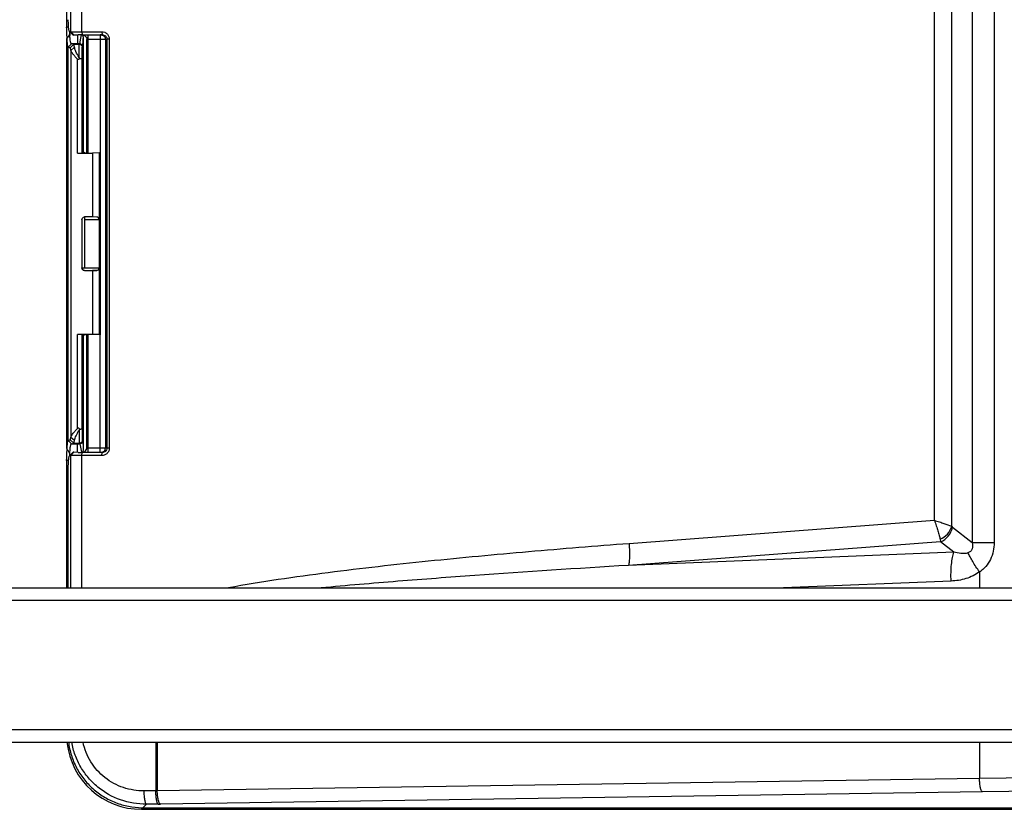
# Model space of a CAD drawing. Units: inches. Extents: x 0 to 17, y 0 to 11.
# Drawn here: x 5.4 to 6.6, y 3.8 to 4.7 of the extents above; entities that cross this region are included whole.
import ezdxf

# ---------------------------------------------------------------- set-up
doc = ezdxf.new("R2010")
doc.units = ezdxf.units.IN
doc.header["$LTSCALE"] = 0.935
doc.header["$MEASUREMENT"] = 0
doc.layers.get('0').update_dxf_attribs({"linetype": 'CONTINUOUS'})

msp = doc.modelspace()

# ---------------------------------------------------------------- linework, layer by layer
at = {"color": 7, "linetype": 'CONTINUOUS'}
for p, q in [((5.4409, 6.44169), (5.4409, 4.73489)), ((5.4409, 4.73403), (5.4409, 4.72673)), ((5.44329, 4.73232), (5.44377, 4.7304)), ((5.4409, 4.72059), (5.4409, 4.22179)), ((5.44099, 4.72712), (5.44124, 4.72059)), ((5.44377, 4.7304), (5.44545, 4.72895)), ((5.44377, 4.7304), (5.44743, 4.72673)), ((5.44545, 4.72895), (5.44601, 4.72911)), ((5.44912, 4.72528), (5.44545, 4.72895)), ((5.44601, 4.72911), (5.45291, 4.72928)), ((5.44743, 4.72673), (5.44912, 4.72528)), ((5.44911, 4.72528), (5.44967, 4.72544)), ((5.44967, 4.72544), (5.45501, 4.72561)), ((5.45291, 4.72928), (5.4594, 4.72931)), ((5.4594, 4.72931), (5.48368, 4.72939)), ((5.46004, 4.72565), (5.48431, 4.72572)), ((5.46086, 4.72534), (5.46089, 4.72401)), ((5.46089, 4.72401), (5.46093, 4.72254)), ((5.46093, 4.72254), (5.46095, 4.72125)), ((5.46095, 4.72127), (5.46095, 4.5829)), ((5.4657, 4.582), (5.4657, 4.71998)), ((5.48368, 4.72939), (5.48431, 4.72572)), ((5.49287, 4.7204), (5.48985, 4.7204)), ((5.48985, 4.7204), (5.48985, 4.22236)), ((5.49287, 4.7204), (5.49287, 4.22236)), ((5.44249, 4.71019), (5.44213, 4.71073)), ((5.44521, 4.70967), (5.44249, 4.71019)), ((5.44618, 4.7066), (5.45056, 4.71037)), ((5.44958, 4.71405), (5.44683, 4.71458)), ((5.45614, 4.69804), (5.45668, 4.69682)), ((5.45971, 4.58166), (5.46095, 4.5829)), ((5.46367, 4.582), (5.46095, 4.5829)), ((5.48043, 4.58179), (5.47267, 4.58163)), ((5.47267, 4.58163), (5.47267, 4.50384)), ((5.48165, 4.58184), (5.48165, 4.36052)), ((5.45962, 4.50065), (5.45962, 4.44172)), ((5.47761, 4.50374), (5.47267, 4.50384)), ((5.48043, 4.50049), (5.48043, 4.44188)), ((5.47761, 4.43863), (5.47267, 4.43853)), ((5.47267, 4.43853), (5.47267, 4.36073)), ((5.46095, 4.35946), (5.45971, 4.36071)), ((5.46367, 4.36037), (5.46095, 4.35946)), ((5.4657, 4.22278), (5.4657, 4.36037)), ((5.48043, 4.36058), (5.47267, 4.36073)), ((5.46095, 4.35946), (5.46095, 4.2211)), ((5.45667, 4.24554), (5.45614, 4.24432)), ((5.44213, 4.23166), (5.44249, 4.23218)), ((5.44249, 4.23217), (5.44521, 4.2327)), ((5.4462, 4.23577), (5.45056, 4.23199)), ((5.44124, 4.22179), (5.44099, 4.21524)), ((5.44483, 4.21553), (5.4432, 4.21859)), ((5.44483, 4.21553), (5.44531, 4.22196)), ((5.44911, 4.21747), (5.44545, 4.2138)), ((5.44683, 4.22778), (5.44958, 4.22831)), ((5.44912, 4.21747), (5.44743, 4.21602)), ((5.44967, 4.21731), (5.44911, 4.21747)), ((5.45487, 4.21715), (5.44967, 4.21731)), ((5.48431, 4.21703), (5.46004, 4.21711)), ((5.46095, 4.22106), (5.46087, 4.21742)), ((5.48368, 4.21336), (5.48431, 4.21703)), ((5.49287, 4.22236), (5.48985, 4.22236)), ((5.4409, 4.21602), (5.4409, 4.20842)), ((5.4409, 4.20747), (5.4409, 4.05229)), ((5.44287, 4.20552), (5.4426, 4.19861)), ((5.44328, 4.21036), (5.44287, 4.20552)), ((5.44377, 4.21236), (5.44328, 4.21036)), ((5.44377, 4.21236), (5.44743, 4.21602)), ((5.44545, 4.2138), (5.44377, 4.21236)), ((5.44601, 4.21364), (5.44545, 4.2138)), ((5.447, 4.21361), (5.44601, 4.21364)), ((5.44795, 4.21355), (5.447, 4.21361)), ((5.4594, 4.21344), (5.44795, 4.21355)), ((5.48368, 4.21336), (5.4594, 4.21344)), ((5.44251, 4.1907), (5.44251, 4.05229)), ((6.55156, 4.07186), (6.55156, 4.05229)), ((3.96856, 4.05229), (6.7933, 4.05229)), ((3.96856, 3.86444), (6.7933, 3.86444)), ((6.55156, 3.86444), (6.55156, 3.82006)), ((5.53212, 3.78271), (6.68692, 3.78271)), ((5.53383, 3.78467), (6.61811, 3.78467))]:
    msp.add_line(p, q, dxfattribs=at)
at = {"color": 9, "linetype": 'CONTINUOUS'}
for p, q in [((5.44601, 4.72911), (5.44601, 6.44169)), ((5.4594, 4.72931), (5.4594, 6.44169)), ((6.56935, 5.69619), (6.56935, 4.10733)), ((6.54254, 4.80904), (6.54254, 4.10733)), ((6.49663, 4.1342), (6.49663, 4.75512)), ((6.51778, 4.12692), (6.51778, 4.75512)), ((5.44306, 4.73489), (5.4409, 4.73489)), ((5.44601, 4.72911), (5.44967, 4.72544)), ((5.4541, 4.72484), (5.4541, 4.71458)), ((5.4594, 4.72931), (5.46004, 4.72565)), ((5.4606, 4.71101), (5.46093, 4.72004)), ((5.46093, 4.72004), (5.46095, 4.72127)), ((5.46728, 4.72005), (5.4657, 4.7199)), ((5.46728, 4.582), (5.46728, 4.72541)), ((5.48171, 4.72005), (5.46728, 4.72005)), ((5.48285, 4.72543), (5.48171, 4.72541)), ((5.48171, 4.72541), (5.48171, 4.58193)), ((5.48819, 4.72007), (5.48171, 4.72005)), ((5.48431, 4.72572), (5.48285, 4.72543)), ((5.48985, 4.7204), (5.48819, 4.72007)), ((5.48819, 4.72007), (5.48819, 4.22269)), ((5.44213, 4.71073), (5.44213, 4.23166)), ((5.44246, 4.7102), (5.44683, 4.71458)), ((5.44249, 4.71019), (5.44249, 4.23217)), ((5.44521, 4.70967), (5.44958, 4.71405)), ((5.4541, 4.71458), (5.44683, 4.71458)), ((5.44958, 4.71405), (5.4565, 4.71405)), ((5.45703, 4.71459), (5.4541, 4.71458)), ((5.4565, 4.71405), (5.45703, 4.71459)), ((5.45887, 4.71315), (5.45959, 4.71227)), ((5.46007, 4.71048), (5.4606, 4.71101)), ((5.44618, 4.7066), (5.44618, 4.23577)), ((5.45437, 4.58161), (5.45437, 4.69575)), ((5.45971, 4.58166), (5.45971, 4.69617)), ((5.48043, 4.58179), (5.48043, 4.50049)), ((5.45978, 4.44188), (5.45978, 4.50049)), ((5.46303, 4.44188), (5.46303, 4.50374)), ((5.48043, 4.50049), (5.46303, 4.50049)), ((5.45962, 4.44172), (5.45978, 4.44188)), ((5.45978, 4.44188), (5.48043, 4.44188)), ((5.46287, 4.43847), (5.46303, 4.43863)), ((5.46303, 4.43863), (5.47761, 4.43863)), ((5.48043, 4.44188), (5.48043, 4.36058)), ((5.45437, 4.24662), (5.45437, 4.36076)), ((5.45971, 4.2462), (5.45971, 4.36071)), ((5.46728, 4.21734), (5.46728, 4.36037)), ((5.48171, 4.21734), (5.48171, 4.36044)), ((5.44246, 4.23217), (5.44683, 4.22778)), ((5.44521, 4.2327), (5.44958, 4.22831)), ((5.46007, 4.23189), (5.4606, 4.23135)), ((5.4606, 4.23135), (5.46093, 4.22255)), ((5.44601, 4.21364), (5.44967, 4.21731)), ((5.44683, 4.22778), (5.4541, 4.22778)), ((5.44958, 4.22831), (5.4565, 4.22831)), ((5.4541, 4.21753), (5.4541, 4.22778)), ((5.4541, 4.22778), (5.45703, 4.22778)), ((5.4565, 4.22831), (5.45703, 4.22778)), ((5.45703, 4.22778), (5.45902, 4.21747)), ((5.4594, 4.21344), (5.46004, 4.21711)), ((5.46093, 4.22255), (5.46095, 4.2211)), ((5.4657, 4.22285), (5.46728, 4.22271)), ((5.46728, 4.22271), (5.48171, 4.22271)), ((5.48171, 4.22271), (5.48819, 4.22269)), ((5.48171, 4.21734), (5.48285, 4.21733)), ((5.48285, 4.21733), (5.48431, 4.21703)), ((5.48819, 4.22269), (5.48985, 4.22236)), ((5.44303, 4.20747), (5.4409, 4.20747)), ((5.44601, 4.05229), (5.44601, 4.21364)), ((5.4594, 4.05229), (5.4594, 4.21344)), ((6.49663, 4.1342), (6.1253, 4.10609)), ((6.51778, 4.12692), (6.51875, 4.12597)), ((6.54254, 4.10733), (6.51875, 4.12597)), ((6.50359, 4.11141), (6.50421, 4.1084)), ((6.50421, 4.1084), (6.12458, 4.07966)), ((6.52038, 4.09572), (6.50421, 4.1084)), ((6.56935, 4.10733), (6.54254, 4.10733)), ((6.52038, 4.09572), (6.12458, 4.07966)), ((6.51699, 4.06056), (6.31306, 4.05229)), ((6.7569, 4.03709), (4.00496, 4.03709)), ((6.7569, 3.87963), (4.00496, 3.87963)), ((5.54948, 3.86444), (5.54948, 3.80535)), ((5.5513, 3.86444), (5.5513, 3.80539)), ((6.55156, 3.82006), (5.5513, 3.80539)), ((5.54948, 3.80535), (5.53532, 3.8052)), ((6.55508, 3.80384), (5.55509, 3.78917)), ((5.53814, 3.78898), (5.53383, 3.78467)), ((5.5523, 3.78913), (5.53814, 3.78898)), ((5.53212, 3.78467), (5.53212, 3.78271))]:
    msp.add_line(p, q, dxfattribs=at)
at = {"color": 7, "linetype": 'CONTINUOUS'}
for centre, radius, start, end in [((5.10611, 4.73446), 0.33479, 359.92586, 0.07414), ((5.74633, 4.73449), 0.30543, 180.08719, 181.38341), ((5.20179, 4.73623), 0.24322, 357.7822, 358.35105), ((5.57659, 4.73311), 0.13191, 182.7322, 183.60145), ((5.46113, 4.22747), 0.49818, 90.1249, 90.70322), ((5.38237, 4.18353), 0.07021, 29.96319, 33.02521), ((5.46134, 4.74459), 0.52748, 269.29751, 269.85863), ((5.46031, 4.22281), 0.00534, 270.0605, 330.13892), ((5.74491, 4.20788), 0.30401, 179.13656, 179.89862), ((5.11847, 4.20795), 0.32243, 359.91579, 0.08421), ((5.73869, 4.208), 0.29779, 178.60726, 179.14109), ((5.12073, 4.20339), 0.32432, 1.78812, 2.1453), ((5.76162, 4.19097), 0.31911, 178.62905, 180.04815), ((5.53212, 3.87393), 0.09122, 186.03029, 270), ((5.53381, 3.87508), 0.09041, 269.10472, 270.01185)]:
    msp.add_arc(centre, radius, start, end, dxfattribs=at)
at = {"color": 9, "linetype": 'CONTINUOUS'}
for centre, radius, start, end in [((5.46303, 4.44188), 0.00325, 180.0033, 269.9967), ((7.07156, -35.83696), 39.66043, 89.248756, 90.751244), ((5.54443, 4.11134), 0.30603, 270.94544, 271.28649), ((7.07156, -35.32476), 39.132, 89.243755, 90.756223), ((5.54457, 4.50702), 0.71793, 270.61719, 270.83987)]:
    msp.add_arc(centre, radius, start, end, dxfattribs=at)
at = {"color": 7, "linetype": 'CONTINUOUS'}
for centre, major_axis, ratio, start_param, end_param in [((5.45613, 4.58166), (0.00358, 0), 0.0174551, -2.0863371, -0.0174533), ((5.46238, 4.58185), (0.01625, 0), 0.0174551, -2.0863371, -0.8852267), ((5.47678, 4.58184), (0.00487, 0), 0.0174551, -0.7231209, 0.4241908), ((5.46238, 4.50362), (0.01625, 0), 0.0174551, 0.8852267, 1.540935), ((5.47756, 4.50049), (0, 0.00325), 0.8826048, -1.5707963, -0.0174533), ((5.46238, 4.43875), (0.01625, 0), 0.0174551, -1.540935, -0.8852267), ((5.47756, 4.44188), (0, 0.00325), 0.8826048, -3.1241394, -1.5707963), ((5.46238, 4.36051), (0.01625, 0), 0.0174551, 0.8852267, 2.0863371), ((5.45613, 4.3607), (0.00358, 0), 0.0174551, 0.0174533, 2.0863371), ((5.47678, 4.36052), (0.00487, 0), 0.0174551, 5.8589945, 7.0063063)]:
    msp.add_ellipse(centre, major_axis=major_axis, ratio=ratio, start_param=start_param, end_param=end_param, dxfattribs=at)
for points, knots in [([(5.4426, 4.74402), (5.44266, 4.7417), (5.44281, 4.7378), (5.44308, 4.7339), (5.44329, 4.73232)], [0, 0, 0, 0, 0.5923089, 1, 1, 1, 1]), ([(5.44124, 4.72059), (5.44128, 4.71945), (5.44139, 4.71736), (5.44159, 4.71454), (5.44182, 4.71239), (5.44201, 4.71119), (5.44213, 4.71073)], [0, 0, 0, 0, 0.345416, 0.6335987, 0.8543415, 1, 1, 1, 1]), ([(5.44683, 4.71458), (5.44672, 4.7146), (5.44648, 4.71488), (5.44623, 4.71543), (5.44595, 4.71632), (5.44559, 4.71807), (5.44522, 4.72095), (5.44503, 4.72342), (5.44494, 4.72482)], [0, 0, 0, 0, 0.0325997, 0.0912676, 0.1782139, 0.2932184, 0.601831, 1, 1, 1, 1]), ([(5.46022, 4.72528), (5.46116, 4.72529), (5.46307, 4.72482), (5.46447, 4.72342), (5.46494, 4.72261)], [0, 0, 0, 0, 0.5003526, 1, 1, 1, 1]), ([(5.48368, 4.72939), (5.48491, 4.72934), (5.48729, 4.72889), (5.49032, 4.72699), (5.49233, 4.72402), (5.49281, 4.72164), (5.49287, 4.7204)], [0, 0, 0, 0, 0.2613612, 0.4997724, 0.7377197, 1, 1, 1, 1]), ([(5.48431, 4.72572), (5.48568, 4.72573), (5.48787, 4.72492), (5.48953, 4.72258), (5.48986, 4.72112), (5.48985, 4.7204)], [0, 0, 0, 0, 0.4862961, 0.7410181, 1, 1, 1, 1]), ([(5.44618, 4.7066), (5.44612, 4.70703), (5.44599, 4.70777), (5.44576, 4.70873), (5.44555, 4.70934), (5.44532, 4.70964), (5.44521, 4.70967)], [0, 0, 0, 0, 0.3976892, 0.6948842, 0.8921764, 1, 1, 1, 1]), ([(5.45056, 4.71037), (5.45049, 4.71089), (5.45036, 4.71178), (5.45012, 4.71294), (5.44992, 4.71364), (5.4497, 4.71403), (5.44958, 4.71405)], [0, 0, 0, 0, 0.4041985, 0.7058585, 0.9017358, 1, 1, 1, 1]), ([(5.45614, 4.69804), (5.45477, 4.70041), (5.45294, 4.70369), (5.45116, 4.70786), (5.45066, 4.7096), (5.45056, 4.71037)], [0, 0, 0, 0, 0.6032916, 0.827861, 1, 1, 1, 1]), ([(5.45437, 4.69575), (5.45338, 4.69678), (5.45153, 4.69876), (5.44907, 4.70162), (5.44722, 4.70414), (5.44636, 4.70583), (5.4462, 4.7066)], [0, 0, 0, 0, 0.3134278, 0.5942462, 0.8275797, 1, 1, 1, 1]), ([(5.45668, 4.69682), (5.45656, 4.69659), (5.45629, 4.69613), (5.45582, 4.69548), (5.45498, 4.69522), (5.45454, 4.69557), (5.45437, 4.69575)], [0, 0, 0, 0, 0.2553747, 0.511705, 0.7610162, 1, 1, 1, 1]), ([(5.45668, 4.69682), (5.45707, 4.69681), (5.45779, 4.69677), (5.45875, 4.69663), (5.45935, 4.69648), (5.4597, 4.69628), (5.45971, 4.69617)], [0, 0, 0, 0, 0.3750577, 0.6850179, 0.8957622, 1, 1, 1, 1]), ([(5.45962, 4.50065), (5.45962, 4.50148), (5.46031, 4.5032), (5.46204, 4.5039), (5.46287, 4.5039)], [0, 0, 0, 0, 0.4999678, 1, 1, 1, 1]), ([(5.46287, 4.43847), (5.46204, 4.43846), (5.46031, 4.43916), (5.45962, 4.44089), (5.45962, 4.44172)], [0, 0, 0, 0, 0.500068, 1, 1, 1, 1]), ([(5.4462, 4.23577), (5.44627, 4.23611), (5.44654, 4.23686), (5.44742, 4.2385), (5.44907, 4.24075), (5.45153, 4.24361), (5.45338, 4.24558), (5.45437, 4.24662)], [0, 0, 0, 0, 0.0774104, 0.1723648, 0.4061604, 0.6867328, 1, 1, 1, 1]), ([(5.45056, 4.23199), (5.45065, 4.23286), (5.45124, 4.23475), (5.45253, 4.23766), (5.4542, 4.24092), (5.45546, 4.24318), (5.45614, 4.24433)], [0, 0, 0, 0, 0.1925149, 0.4311126, 0.7037197, 1, 1, 1, 1]), ([(5.45437, 4.24662), (5.45454, 4.2468), (5.45499, 4.24714), (5.45582, 4.24687), (5.45629, 4.24623), (5.45656, 4.24578), (5.45667, 4.24554)], [0, 0, 0, 0, 0.2397649, 0.4886035, 0.7445748, 1, 1, 1, 1]), ([(5.45667, 4.24554), (5.45707, 4.24555), (5.45779, 4.2456), (5.45875, 4.24574), (5.45935, 4.24588), (5.4597, 4.24609), (5.45971, 4.2462)], [0, 0, 0, 0, 0.3750159, 0.685006, 0.8957829, 1, 1, 1, 1]), ([(5.44213, 4.23166), (5.44201, 4.23118), (5.44183, 4.22998), (5.4416, 4.22783), (5.44139, 4.22502), (5.44129, 4.22293), (5.44124, 4.22179)], [0, 0, 0, 0, 0.1475946, 0.3679923, 0.654561, 1, 1, 1, 1]), ([(5.44521, 4.2327), (5.44532, 4.23272), (5.44554, 4.23302), (5.44575, 4.23362), (5.44599, 4.23459), (5.44612, 4.23534), (5.44618, 4.23577)], [0, 0, 0, 0, 0.1059771, 0.3025764, 0.6003282, 1, 1, 1, 1]), ([(5.44958, 4.22831), (5.4497, 4.22834), (5.44992, 4.22872), (5.45013, 4.22942), (5.45036, 4.23058), (5.45049, 4.23148), (5.45056, 4.23199)], [0, 0, 0, 0, 0.0986314, 0.2941639, 0.594643, 1, 1, 1, 1]), ([(5.44531, 4.22196), (5.4454, 4.22278), (5.44558, 4.2242), (5.44589, 4.22584), (5.4462, 4.22682), (5.44642, 4.22731), (5.44661, 4.22762), (5.44676, 4.22777), (5.44683, 4.22778)], [0, 0, 0, 0, 0.4005065, 0.7039499, 0.8172035, 0.9041577, 0.9646283, 1, 1, 1, 1]), ([(5.49287, 4.22236), (5.49282, 4.22118), (5.49238, 4.2189), (5.4905, 4.21593), (5.48745, 4.21391), (5.48498, 4.21343), (5.48368, 4.21336)], [0, 0, 0, 0, 0.2476539, 0.4817983, 0.7235439, 1, 1, 1, 1]), ([(5.48985, 4.22236), (5.48986, 4.22163), (5.48953, 4.22017), (5.48787, 4.21784), (5.48568, 4.21702), (5.48431, 4.21703)], [0, 0, 0, 0, 0.2587737, 0.5131846, 1, 1, 1, 1]), ([(5.44326, 3.86434), (5.44395, 3.85896), (5.44629, 3.84829), (5.45259, 3.83319), (5.46147, 3.81946), (5.47264, 3.80751), (5.48577, 3.79775), (5.50042, 3.79047), (5.51612, 3.7859), (5.52697, 3.78476), (5.5324, 3.78468)], [0, 0, 0, 0, 0.1250888, 0.2500744, 0.3750528, 0.5000525, 0.6250472, 0.75001, 0.875046, 1, 1, 1, 1])]:
    msp.add_open_spline(points, degree=3, knots=knots, dxfattribs=at)
for points in [[(5.44124, 4.72059), (5.44254, 4.72261), (5.44377, 4.72467), (5.44483, 4.72682)], [(5.46494, 4.72261), (5.4654, 4.72182), (5.46567, 4.72089), (5.4657, 4.71998)], [(5.46494, 4.22015), (5.4654, 4.22095), (5.46566, 4.22189), (5.46567, 4.22281)]]:
    msp.add_open_spline(points, degree=3, dxfattribs=at)
at = {"color": 9, "linetype": 'CONTINUOUS'}
for points, knots in [([(5.45703, 4.71459), (5.45706, 4.7146), (5.4571, 4.71469), (5.45716, 4.71485), (5.45722, 4.71512), (5.45733, 4.71565), (5.45747, 4.71652), (5.45767, 4.71781), (5.45791, 4.71939), (5.45822, 4.72121), (5.45861, 4.72321), (5.45894, 4.72458), (5.45912, 4.72528)], [0, 0, 0, 0, 0.0085099, 0.0249086, 0.0496582, 0.0827273, 0.1730546, 0.2936801, 0.4414053, 0.6120558, 0.8004158, 1, 1, 1, 1]), ([(5.48285, 4.72543), (5.48421, 4.72543), (5.48705, 4.72428), (5.48819, 4.72143), (5.48819, 4.72007)], [0, 0, 0, 0, 0.4993535, 1, 1, 1, 1]), ([(5.45614, 4.69804), (5.45614, 4.69917), (5.45616, 4.70132), (5.45619, 4.70438), (5.45623, 4.7071), (5.45627, 4.70942), (5.45632, 4.71107), (5.45635, 4.71217), (5.45638, 4.7128), (5.45641, 4.7133), (5.45643, 4.71367), (5.45646, 4.7139), (5.45647, 4.71403), (5.4565, 4.71405)], [0, 0, 0, 0, 0.210162, 0.4027376, 0.5735807, 0.7192908, 0.836849, 0.8842985, 0.9238571, 0.955334, 0.9785553, 0.9934349, 1, 1, 1, 1]), ([(5.45703, 4.71459), (5.45765, 4.71459), (5.4589, 4.71426), (5.45982, 4.71333), (5.46012, 4.7128)], [0, 0, 0, 0, 0.4999808, 1, 1, 1, 1]), ([(5.45971, 4.69617), (5.45971, 4.69717), (5.45973, 4.69908), (5.45976, 4.70182), (5.4598, 4.70425), (5.45985, 4.70632), (5.45989, 4.70781), (5.45993, 4.70879), (5.45995, 4.70935), (5.45998, 4.7098), (5.46, 4.71014), (5.46004, 4.71034), (5.46005, 4.71046), (5.46007, 4.71048)], [0, 0, 0, 0, 0.2092901, 0.4016282, 0.5724826, 0.7183679, 0.8362328, 0.8838253, 0.9235276, 0.9551132, 0.9784148, 0.9933636, 1, 1, 1, 1]), ([(5.45614, 4.24433), (5.45614, 4.24321), (5.45616, 4.24106), (5.45619, 4.23799), (5.45623, 4.23527), (5.45627, 4.23295), (5.45632, 4.23129), (5.45635, 4.2302), (5.45638, 4.22957), (5.45641, 4.22907), (5.45643, 4.22869), (5.45646, 4.22846), (5.45647, 4.22834), (5.4565, 4.22831)], [0, 0, 0, 0, 0.2102357, 0.4027692, 0.5736284, 0.7193222, 0.8368709, 0.8843161, 0.9238724, 0.9553388, 0.9785628, 0.9934404, 1, 1, 1, 1]), ([(5.45971, 4.2462), (5.45971, 4.2452), (5.45973, 4.24328), (5.45976, 4.24055), (5.4598, 4.23812), (5.45985, 4.23604), (5.45989, 4.23456), (5.45993, 4.23358), (5.45995, 4.23301), (5.45998, 4.23256), (5.46, 4.23222), (5.46004, 4.23202), (5.46005, 4.23191), (5.46007, 4.23189)], [0, 0, 0, 0, 0.2094489, 0.4016679, 0.5725396, 0.7184417, 0.8362775, 0.8838662, 0.9235535, 0.9551291, 0.9784364, 0.9933752, 1, 1, 1, 1]), ([(5.46007, 4.23189), (5.46007, 4.23127), (5.45974, 4.23001), (5.45882, 4.2291), (5.45828, 4.22879)], [0, 0, 0, 0, 0.499981, 1, 1, 1, 1]), ([(5.4606, 4.23135), (5.4606, 4.23074), (5.46027, 4.22948), (5.45935, 4.22856), (5.45882, 4.22826)], [0, 0, 0, 0, 0.499981, 1, 1, 1, 1]), ([(5.48285, 4.21733), (5.48421, 4.21733), (5.48705, 4.21848), (5.48819, 4.22132), (5.48819, 4.22269)], [0, 0, 0, 0, 0.4993539, 1, 1, 1, 1]), ([(6.49663, 4.1342), (6.49746, 4.13209), (6.49898, 4.12795), (6.50097, 4.12193), (6.50253, 4.11646), (6.50331, 4.113), (6.50359, 4.11141)], [0, 0, 0, 0, 0.2851896, 0.5546444, 0.7966571, 1, 1, 1, 1]), ([(6.51778, 4.12692), (6.51481, 4.12811), (6.50987, 4.12986), (6.5028, 4.13224), (6.49874, 4.13353), (6.49663, 4.1342)], [0, 0, 0, 0, 0.4287436, 0.7026841, 1, 1, 1, 1]), ([(6.50359, 4.11141), (6.50694, 4.11289), (6.51291, 4.11721), (6.51678, 4.12357), (6.51778, 4.12692)], [0, 0, 0, 0, 0.5106095, 1, 1, 1, 1]), ([(6.50421, 4.1084), (6.50784, 4.10983), (6.51438, 4.11477), (6.518, 4.12212), (6.51875, 4.12597)], [0, 0, 0, 0, 0.4983409, 1, 1, 1, 1]), ([(6.1253, 4.10609), (6.08455, 4.10301), (6.00306, 4.09643), (5.90132, 4.08692), (5.82003, 4.07819), (5.75915, 4.07091), (5.69839, 4.06263), (5.65802, 4.05608), (5.63793, 4.05229)], [0, 0, 0, 0, 0.2499789, 0.4999653, 0.6249641, 0.7499677, 0.8749784, 1, 1, 1, 1]), ([(6.1253, 4.10609), (6.12568, 4.10101), (6.12593, 4.09379), (6.12545, 4.08497), (6.12494, 4.08125), (6.12458, 4.07966)], [0, 0, 0, 0, 0.5765226, 0.8153721, 1, 1, 1, 1]), ([(6.54254, 4.10733), (6.54285, 4.10615), (6.5433, 4.10369), (6.543, 4.10048), (6.54189, 4.09814), (6.54065, 4.09669), (6.53917, 4.0956), (6.53808, 4.09512), (6.53755, 4.09491)], [0, 0, 0, 0, 0.245158, 0.5020951, 0.6333682, 0.7612058, 0.8834176, 1, 1, 1, 1]), ([(6.56935, 4.10733), (6.56935, 4.10383), (6.56865, 4.09683), (6.56523, 4.08685), (6.56041, 4.0795), (6.55562, 4.07448), (6.55294, 4.07228), (6.55156, 4.07125)], [0, 0, 0, 0, 0.2512586, 0.5018757, 0.7513749, 0.8758579, 1, 1, 1, 1]), ([(6.51699, 4.06056), (6.51685, 4.06406), (6.51679, 4.07084), (6.51732, 4.08043), (6.51842, 4.08869), (6.51961, 4.09363), (6.52038, 4.09572)], [0, 0, 0, 0, 0.2959789, 0.5725756, 0.8119064, 1, 1, 1, 1]), ([(6.53755, 4.09491), (6.53613, 4.09441), (6.53318, 4.09394), (6.52738, 4.09411), (6.52313, 4.09498), (6.52038, 4.09572)], [0, 0, 0, 0, 0.2581871, 0.5081336, 1, 1, 1, 1]), ([(6.55156, 4.07186), (6.54863, 4.07591), (6.54463, 4.08187), (6.54018, 4.08968), (6.53841, 4.09326), (6.53769, 4.09494)], [0, 0, 0, 0, 0.5559345, 0.7964081, 1, 1, 1, 1]), ([(6.12458, 4.07966), (6.06219, 4.07587), (5.96864, 4.06979), (5.844, 4.06043), (5.78172, 4.05516), (5.7506, 4.05229)], [0, 0, 0, 0, 0.4999899, 0.7499917, 1, 1, 1, 1]), ([(6.55156, 4.07186), (6.54667, 4.06814), (6.53536, 4.06266), (6.5231, 4.06081), (6.51699, 4.06056)], [0, 0, 0, 0, 0.5008724, 1, 1, 1, 1]), ([(5.53814, 3.78898), (5.52752, 3.78889), (5.50607, 3.7924), (5.4824, 3.80574), (5.46713, 3.82076), (5.4578, 3.83394), (5.45095, 3.84857), (5.4482, 3.85901), (5.4473, 3.86431)], [0, 0, 0, 0, 0.248844, 0.4979267, 0.6231785, 0.7485773, 0.8741301, 1, 1, 1, 1]), ([(5.53532, 3.8052), (5.52683, 3.80511), (5.50965, 3.80779), (5.48671, 3.82015), (5.46923, 3.83961), (5.46271, 3.85593), (5.46096, 3.86434)], [0, 0, 0, 0, 0.2487052, 0.4980298, 0.7484485, 1, 1, 1, 1]), ([(6.55535, 3.80385), (6.55507, 3.80392), (6.55449, 3.80438), (6.55349, 3.80606), (6.55254, 3.80939), (6.55179, 3.81432), (6.55158, 3.81807), (6.55156, 3.82006)], [0, 0, 0, 0, 0.049879, 0.1224403, 0.3431699, 0.6489572, 1, 1, 1, 1]), ([(5.53814, 3.78898), (5.53792, 3.78906), (5.53748, 3.78957), (5.53702, 3.79062), (5.53656, 3.79218), (5.53598, 3.79508), (5.5355, 3.79948), (5.53534, 3.8032), (5.53532, 3.8052)], [0, 0, 0, 0, 0.0423934, 0.1112427, 0.2082729, 0.3316841, 0.6420201, 1, 1, 1, 1]), ([(5.5523, 3.78913), (5.55208, 3.78921), (5.55164, 3.78972), (5.55118, 3.79077), (5.55072, 3.79233), (5.55014, 3.79523), (5.54966, 3.79963), (5.5495, 3.80336), (5.54948, 3.80535)], [0, 0, 0, 0, 0.0423931, 0.1112421, 0.208272, 0.331683, 0.6420195, 1, 1, 1, 1]), ([(5.55509, 3.78917), (5.55481, 3.78924), (5.55424, 3.78971), (5.55323, 3.79138), (5.55228, 3.79471), (5.55154, 3.79965), (5.55133, 3.80339), (5.5513, 3.80539)], [0, 0, 0, 0, 0.049879, 0.1224403, 0.3431698, 0.6489571, 1, 1, 1, 1])]:
    msp.add_open_spline(points, degree=3, knots=knots, dxfattribs=at)
for points in [[(5.4565, 4.71405), (5.45734, 4.71405), (5.45823, 4.71371), (5.45887, 4.71315)], [(5.45959, 4.71227), (5.4599, 4.71173), (5.46007, 4.7111), (5.46007, 4.71048)], [(5.46012, 4.7128), (5.46043, 4.71227), (5.4606, 4.71163), (5.4606, 4.71101)], [(5.45828, 4.22879), (5.45775, 4.22848), (5.45711, 4.22831), (5.4565, 4.22831)], [(5.45882, 4.22826), (5.45828, 4.22795), (5.45765, 4.22778), (5.45703, 4.22778)]]:
    msp.add_open_spline(points, degree=3, dxfattribs=at)

doc.saveas('drawing.dxf')
